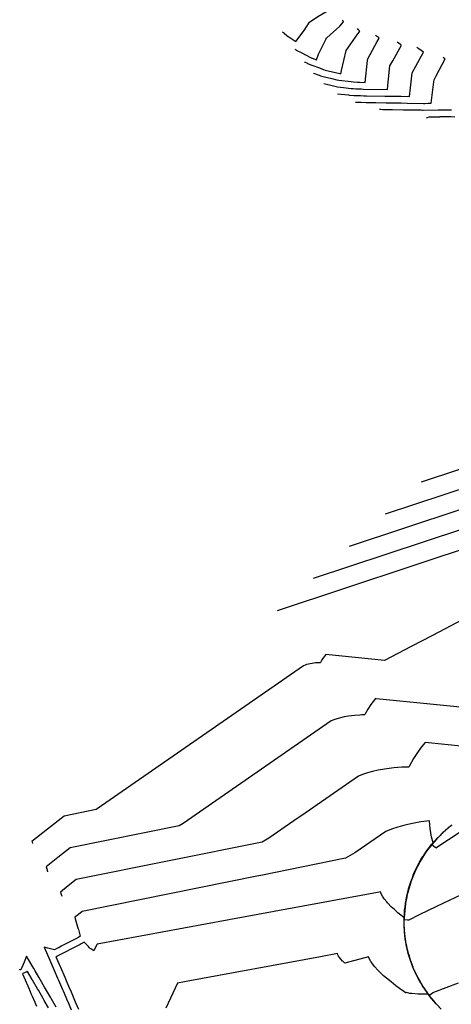
# Model space of a CAD drawing. Units: feet. Extents: x 2268271 to 2270333, y 13838104 to 13840030.
# Drawn here: x 2269069 to 2269254, y 13839258 to 13839681 of the extents above; entities that cross this region are included whole.
import ezdxf

# ---------------------------------------------------------------- set-up
doc = ezdxf.new("R2010")
doc.units = ezdxf.units.FT
doc.header["$MEASUREMENT"] = 0
doc.layers.add('C-TOPO-MAJR-PROP', color=7, linetype='Continuous')
doc.layers.add('C-TOPO-MINR-PROP', color=7, linetype='Continuous')

msp = doc.modelspace()

# ---------------------------------------------------------------- linework, layer by layer
at = {"layer": 'C-TOPO-MAJR-PROP', "color": 2, "linetype": 'Continuous', "lineweight": -2, "flags": 128}
for points, elevation in [([(2269191.27, 13839662.72), (2269191.54, 13839662.62), (2269191.58, 13839662.64), (2269192.18, 13839662.34), (2269192.51, 13839662.08), (2269194.36, 13839661.4), (2269197.65, 13839660.18), (2269199.27, 13839659.58), (2269199.45, 13839659.47), (2269200.11, 13839659.31), (2269206.4, 13839657.79), (2269206.46, 13839657.77), (2269206.49, 13839657.77), (2269206.81, 13839657.73), (2269207.09, 13839659.15), (2269209.11, 13839667.77), (2269214.16, 13839674.8), (2269214.8, 13839675.7), (2269214.98, 13839676.02), (2269214.9, 13839676.08), (2269214.79, 13839676.18), (2269214.35, 13839676.68), (2269213.98, 13839677.09), (2269213.97, 13839677.1), (2269213.97, 13839677.1), (2269213.97, 13839677.11), (2269213.96, 13839677.12)], 775), ([(2269223.47, 13839642.42), (2269223.52, 13839642.41), (2269223.66, 13839642.41), (2269223.96, 13839642.41), (2269224.89, 13839642.39), (2269226.24, 13839642.37), (2269226.79, 13839642.36), (2269227.5, 13839642.35), (2269228.62, 13839642.33), (2269228.97, 13839642.33), (2269233.75, 13839642.25), (2269238.03, 13839642.18), (2269240.06, 13839642.15), (2269240.27, 13839642.14), (2269241.34, 13839642.13), (2269241.9, 13839642.12), (2269242.22, 13839642.12), (2269248.61, 13839642.18), (2269254.38, 13839642.23)], 780), ([(2269281.79, 13839478.11), (2269210.42, 13839454.51)], 795), ([(2269276.79, 13839366.76), (2269243.08, 13839370.13), (2269241.56, 13839368.31), (2269240.05, 13839366.28), (2269238.08, 13839363.26), (2269236.19, 13839359.84), (2269236.08, 13839359.63), (2269233.99, 13839359.56), (2269233.09, 13839359.52), (2269229.58, 13839359.25), (2269225.63, 13839358.75), (2269222.94, 13839358.27), (2269220.5, 13839357.72), (2269218.26, 13839357.1), (2269218.24, 13839357.1), (2269216.21, 13839356.42), (2269214.38, 13839355.71), (2269191.57, 13839339.87), (2269186.71, 13839336.49), (2269175.95, 13839329.02), (2269173.1, 13839327.4), (2269093.16, 13839311.25), (2269089.69, 13839308.5), (2269086.44, 13839305.91), (2269086.73, 13839304.9), (2269086.83, 13839304.56), (2269086.95, 13839304.16)], 800), ([(2269254.49, 13839334.68), (2269254.21, 13839334.47), (2269254.07, 13839334.36), (2269253.8, 13839334.15), (2269253.54, 13839333.94), (2269253.4, 13839333.82), (2269253.14, 13839333.61), (2269252.99, 13839333.5), (2269252.74, 13839333.28), (2269252.59, 13839333.16), (2269252.35, 13839332.95), (2269252.2, 13839332.82), (2269251.96, 13839332.61), (2269251.81, 13839332.48), (2269251.57, 13839332.27), (2269251.42, 13839332.14), (2269251.18, 13839331.93), (2269251.03, 13839331.79), (2269250.88, 13839331.64), (2269250.65, 13839331.43), (2269250.43, 13839331.22), (2269250.27, 13839331.08), (2269249.32, 13839330.11), (2269248.08, 13839328.86), (2269247.09, 13839327.73), (2269246.02, 13839326.51), (2269245.01, 13839325.21), (2269244.1, 13839324.04), (2269243.09, 13839322.57), (2269242.34, 13839321.47), (2269241.35, 13839319.81), (2269240.73, 13839318.79), (2269239.77, 13839316.95), (2269239.29, 13839316.02), (2269238.9, 13839315.15), (2269238.01, 13839313.17), (2269237.18, 13839310.96), (2269236.91, 13839310.25), (2269236.7, 13839309.59), (2269235.99, 13839307.27), (2269235.85, 13839306.73), (2269235.24, 13839304.24), (2269235.16, 13839303.82), (2269234.67, 13839301.18), (2269234.64, 13839300.88), (2269234.3, 13839298.08), (2269234.28, 13839297.91), (2269234.1, 13839294.97), (2269234.1, 13839294.93), (2269234.1, 13839294.05), (2269235.51, 13839294), (2269236.1, 13839294.02), (2269236.16, 13839294.01), (2269240.7, 13839296.28), (2269248.1, 13839299.77), (2269261.45, 13839306.11)], 800)]:
    msp.add_lwpolyline(points, dxfattribs=dict(at, elevation=elevation))
at = {"layer": 'C-TOPO-MINR-PROP', "color": 1, "linetype": 'Continuous', "lineweight": -2, "flags": 128}
for points, elevation in [([(2269181.84, 13839675.69), (2269182.35, 13839675.29), (2269182.48, 13839675.18), (2269182.63, 13839675.06), (2269183.66, 13839674.18), (2269183.74, 13839674.08), (2269184.48, 13839673.59), (2269187.45, 13839671.61), (2269191.04, 13839676.3), (2269193.41, 13839679.92), (2269196.9, 13839682.3), (2269202.06, 13839685.27), (2269201.53, 13839686.59), (2269201.2, 13839687.48), (2269201.17, 13839687.56), (2269201.14, 13839687.64), (2269201.23, 13839688.09)], 773), ([(2269187.19, 13839668.23), (2269187.26, 13839668.19), (2269187.3, 13839668.21), (2269187.52, 13839668.06), (2269187.72, 13839667.87), (2269190.12, 13839666.65), (2269193.87, 13839664.74), (2269194.14, 13839664.6), (2269194.2, 13839664.56), (2269194.5, 13839664.45), (2269196.45, 13839663.72), (2269197.24, 13839666.19), (2269200.48, 13839672.75), (2269200.57, 13839672.94), (2269200.61, 13839673.01), (2269200.82, 13839673.19), (2269206.45, 13839678.11), (2269208.05, 13839680.02), (2269207.98, 13839680.12), (2269207.9, 13839680.24), (2269207.68, 13839680.56), (2269207.67, 13839680.57), (2269207.55, 13839680.8)], 774), ([(2269195.1, 13839657.98), (2269195.15, 13839658), (2269197.58, 13839657.1), (2269198.06, 13839656.81), (2269199.8, 13839656.39), (2269202.95, 13839655.63), (2269205.07, 13839655.11), (2269205.97, 13839654.9), (2269211.3, 13839654.31), (2269212.29, 13839654.2), (2269213.97, 13839654.09), (2269214.21, 13839654.06), (2269214.58, 13839654.05), (2269214.77, 13839654.05), (2269214.91, 13839654.05), (2269217.29, 13839654.01), (2269218.33, 13839663.41), (2269218.41, 13839664.15), (2269222.49, 13839671.53), (2269223.34, 13839673.07), (2269223.01, 13839673.3), (2269222.99, 13839673.31), (2269222.58, 13839673.59), (2269221.76, 13839674.15)], 776), ([(2269199.48, 13839653.47), (2269199.49, 13839653.47), (2269199.5, 13839653.47), (2269203.68, 13839652.46), (2269205.45, 13839652.04), (2269208.02, 13839651.75), (2269211.21, 13839651.4), (2269212.24, 13839651.33), (2269213.31, 13839651.2), (2269214.91, 13839651.17), (2269215.73, 13839651.16), (2269216.37, 13839651.15), (2269226.82, 13839650.98), (2269227, 13839652.59), (2269227.94, 13839661.12), (2269229.12, 13839663.25), (2269232.87, 13839670.04), (2269232.65, 13839670.2), (2269232.58, 13839670.24), (2269232.5, 13839670.3), (2269231.05, 13839671.29)], 777), ([(2269205.41, 13839649.09), (2269205.44, 13839649.11), (2269205.45, 13839649.12), (2269210.14, 13839648.6), (2269210.51, 13839648.57), (2269212.4, 13839648.34), (2269215.24, 13839648.3), (2269216.7, 13839648.27), (2269217.84, 13839648.25), (2269225.75, 13839648.13), (2269227.67, 13839648.09), (2269228.06, 13839648.09), (2269228.21, 13839648.09), (2269228.42, 13839648.08), (2269228.73, 13839648.08), (2269230.79, 13839648.04), (2269231.79, 13839648.03), (2269232.69, 13839648.01), (2269236.35, 13839647.95), (2269236.77, 13839651.71), (2269237.47, 13839658.09), (2269239.05, 13839660.95), (2269242.41, 13839667.02), (2269240.32, 13839668.44), (2269239.51, 13839668.99)], 778), ([(2269213.15, 13839645.46), (2269215.57, 13839645.42), (2269217.66, 13839645.38), (2269219.3, 13839645.36), (2269221.94, 13839645.31), (2269226.28, 13839645.24), (2269227.15, 13839645.23), (2269227.5, 13839645.22), (2269227.96, 13839645.22), (2269228.68, 13839645.2), (2269229.88, 13839645.19), (2269232.77, 13839645.14), (2269235.36, 13839645.1), (2269242.39, 13839644.98), (2269242.44, 13839644.98), (2269242.68, 13839644.98), (2269242.81, 13839644.98), (2269242.88, 13839644.98), (2269244.33, 13839644.99), (2269245.65, 13839645), (2269246.82, 13839654.28), (2269246.93, 13839655.09), (2269247.81, 13839656.74), (2269251.7, 13839664.06), (2269251.62, 13839664.12), (2269251.53, 13839664.18), (2269250.79, 13839664.72)], 779), ([(2269243.67, 13839638.79), (2269244.01, 13839638.95), (2269244.82, 13839639.22), (2269249.4, 13839639.15), (2269249.54, 13839639.33), (2269252.89, 13839639.36), (2269254.27, 13839639.38), (2269255.81, 13839639.15)], 781), ([(2269289.51, 13839498.09), (2269241.39, 13839482.17)], 793), ([(2269289.31, 13839489.31), (2269225.9, 13839468.34)], 794), ([(2269274.27, 13839466.91), (2269194.93, 13839440.67)], 796), ([(2269266.75, 13839455.71), (2269179.45, 13839426.84)], 797), ([(2269291.05, 13839439.85), (2269246.16, 13839416.26), (2269237.05, 13839411.48), (2269225.59, 13839405.46), (2269200.35, 13839407.98), (2269199.84, 13839407.38), (2269199.35, 13839406.71), (2269198.7, 13839405.71), (2269198.07, 13839404.58), (2269198.03, 13839404.51), (2269197.34, 13839404.49), (2269197.04, 13839404.47), (2269195.89, 13839404.38), (2269194.58, 13839404.22), (2269193.69, 13839404.06), (2269192.89, 13839403.88), (2269192.14, 13839403.67), (2269192.14, 13839403.67), (2269191.47, 13839403.45), (2269190.86, 13839403.21), (2269102.16, 13839341.63), (2269101.68, 13839341.35), (2269088.02, 13839338.59), (2269080.87, 13839332.9), (2269074.16, 13839327.57), (2269074.2, 13839327.43), (2269074.22, 13839327.37), (2269074.23, 13839327.32), (2269074.37, 13839326.84), (2269074.39, 13839326.77), (2269074.41, 13839326.7)], 798), ([(2269272.53, 13839383.98), (2269226.39, 13839388.59), (2269221.98, 13839389.03), (2269221.72, 13839389.06), (2269220.7, 13839387.84), (2269219.7, 13839386.5), (2269218.39, 13839384.48), (2269217.13, 13839382.21), (2269217.05, 13839382.07), (2269215.66, 13839382.02), (2269215.07, 13839381.99), (2269212.73, 13839381.82), (2269210.1, 13839381.48), (2269208.32, 13839381.17), (2269206.69, 13839380.8), (2269205.2, 13839380.39), (2269205.19, 13839380.38), (2269203.84, 13839379.94), (2269202.62, 13839379.46), (2269139.05, 13839335.32), (2269137.39, 13839334.38), (2269090.59, 13839324.92), (2269085.28, 13839320.7), (2269080.3, 13839316.74), (2269080.54, 13839315.9), (2269080.67, 13839315.47), (2269080.75, 13839315.19), (2269080.77, 13839315.11), (2269080.89, 13839314.69), (2269080.9, 13839314.65)], 799), ([(2269257.3, 13839266.72), (2269246.59, 13839262.68), (2269246.51, 13839262.61), (2269245.76, 13839262.07), (2269244.93, 13839261.39), (2269243.95, 13839262.67), (2269243.91, 13839262.72), (2269243.86, 13839262.79), (2269242.16, 13839265.31), (2269242.04, 13839265.49), (2269240.56, 13839267.99), (2269239.35, 13839270.35), (2269239.13, 13839270.76), (2269238.11, 13839273.07), (2269237.87, 13839273.61), (2269237.04, 13839275.86), (2269236.78, 13839276.54), (2269236.12, 13839278.7), (2269235.87, 13839279.52), (2269235.37, 13839281.59), (2269235.14, 13839282.56), (2269234.95, 13839283.62), (2269234.59, 13839285.63), (2269234.47, 13839286.59), (2269234.28, 13839288.11), (2269234.26, 13839288.37), (2269234.22, 13839288.73), (2269234.15, 13839290.1), (2269234.04, 13839291.85), (2269234.05, 13839293.45), (2269234.05, 13839294.97), (2269234.14, 13839296.44), (2269234.25, 13839298.08), (2269234.41, 13839299.42), (2269234.63, 13839301.18), (2269234.85, 13839302.38), (2269235.19, 13839304.26), (2269235.45, 13839305.3), (2269235.94, 13839307.29), (2269236.22, 13839308.19), (2269236.86, 13839310.27), (2269237.7, 13839312.49), (2269237.97, 13839313.19), (2269238.25, 13839313.82), (2269239.24, 13839316.04), (2269240.48, 13839318.4), (2269240.69, 13839318.81), (2269242.13, 13839321.22), (2269242.3, 13839321.49), (2269243.96, 13839323.92), (2269244.06, 13839324.07), (2269245.96, 13839326.51), (2269245.98, 13839326.54), (2269246.46, 13839327.09), (2269245.8, 13839329.6), (2269245.55, 13839331.21), (2269245.5, 13839331.5), (2269245.19, 13839333.05), (2269244.88, 13839336.49), (2269241.15, 13839336.02), (2269237.56, 13839335.38), (2269234.31, 13839334.64), (2269231.32, 13839333.81), (2269231.29, 13839333.81), (2269228.58, 13839332.91), (2269226.14, 13839331.96), (2269212.84, 13839322.72), (2269208.82, 13839320.43), (2269172.43, 13839313.08), (2269170.76, 13839312.74), (2269095.73, 13839297.59), (2269094.1, 13839296.29), (2269092.58, 13839295.09), (2269092.72, 13839294.61), (2269092.77, 13839294.45), (2269092.91, 13839293.95), (2269093.5, 13839291.89), (2269093.75, 13839291.01), (2269094.01, 13839290.11), (2269094.1, 13839289.79), (2269094.93, 13839286.92), (2269094.26, 13839286.55), (2269093.89, 13839286.28), (2269089.6, 13839284.04), (2269086.77, 13839282.56), (2269085.64, 13839281.97), (2269085.42, 13839281.86), (2269083.88, 13839281.06), (2269083.83, 13839281.07), (2269082.14, 13839281.5), (2269081.02, 13839281.78), (2269079.45, 13839282.17), (2269081.87, 13839276.55), (2269083.12, 13839273.65), (2269083.57, 13839272.59), (2269085.16, 13839268.9), (2269085.55, 13839267.99), (2269087.28, 13839263.97), (2269087.53, 13839263.39), (2269089.4, 13839259.04), (2269089.51, 13839258.79), (2269091.02, 13839255.28)], 801), ([(2269254.31, 13839334.49), (2269254.24, 13839334.43), (2269253.9, 13839334.16), (2269253.83, 13839334.11), (2269253.77, 13839334.06), (2269253.43, 13839333.79), (2269253.37, 13839333.74), (2269253.03, 13839333.46), (2269252.97, 13839333.41), (2269252.63, 13839333.12), (2269252.57, 13839333.08), (2269252.23, 13839332.79), (2269252.18, 13839332.74), (2269251.84, 13839332.44), (2269251.79, 13839332.4), (2269251.45, 13839332.1), (2269251.41, 13839332.06), (2269251.06, 13839331.75), (2269250.72, 13839331.43), (2269250.68, 13839331.4), (2269250.65, 13839331.36), (2269250.3, 13839331.04), (2269248.22, 13839328.93), (2269248.11, 13839328.82), (2269246.06, 13839326.48), (2269246.05, 13839326.48), (2269245.96, 13839326.35), (2269247.42, 13839325.14), (2269247.5, 13839325.08), (2269247.65, 13839324.95), (2269264.41, 13839335.88)], 799), ([(2269249.12, 13839256.53), (2269247.82, 13839257.86), (2269246.9, 13839258.92), (2269245.77, 13839260.22), (2269244.81, 13839261.47), (2269243.87, 13839262.69), (2269242.92, 13839264.09), (2269242.11, 13839265.28), (2269241.18, 13839266.86), (2269240.52, 13839267.96), (2269239.98, 13839269.01), (2269239.09, 13839270.74), (2269238.67, 13839271.7), (2269237.83, 13839273.6), (2269237.51, 13839274.46), (2269236.74, 13839276.52), (2269236.51, 13839277.27), (2269235.82, 13839279.51), (2269235.67, 13839280.15), (2269235.09, 13839282.55), (2269234.62, 13839285.2), (2269234.54, 13839285.62), (2269234.26, 13839287.86), (2269234.23, 13839288.1), (2269234.18, 13839288.67), (2269234.17, 13839288.73), (2269234, 13839291.7), (2269234, 13839291.84), (2269234, 13839291.97), (2269234, 13839294.94), (2269233.98, 13839294.96), (2269233.96, 13839294.97), (2269231.3, 13839297.03), (2269229.73, 13839298.51), (2269229.71, 13839298.53), (2269228.66, 13839299.44), (2269226.92, 13839301.31), (2269226.53, 13839301.71), (2269225.49, 13839302.97), (2269225.48, 13839302.98), (2269224.71, 13839304.11), (2269224.17, 13839305.11), (2269224.16, 13839305.12), (2269223.84, 13839305.99), (2269222.66, 13839305.77), (2269158.78, 13839293.99), (2269158.08, 13839293.86), (2269102.15, 13839283.54), (2269101.37, 13839281.89), (2269100.78, 13839280.64), (2269099.41, 13839281.47), (2269099.19, 13839281.68), (2269098.9, 13839281.98), (2269098.45, 13839282.42), (2269097.72, 13839283.16), (2269096.54, 13839284.34), (2269095.27, 13839283.63), (2269095.24, 13839283.6), (2269094.86, 13839283.4), (2269084.73, 13839278.12), (2269084.69, 13839278.1), (2269084.68, 13839278.09), (2269084.62, 13839278.06), (2269084.62, 13839278.06), (2269084.56, 13839278.08), (2269084.52, 13839278.09), (2269084.46, 13839278.1), (2269084.55, 13839277.9), (2269084.6, 13839277.79), (2269086.25, 13839273.94), (2269086.43, 13839273.53), (2269088.23, 13839269.34), (2269088.55, 13839268.6), (2269090.21, 13839264.74), (2269090.67, 13839263.67), (2269092.19, 13839260.14), (2269092.79, 13839258.74), (2269094.16, 13839255.53)], 802), ([(2269084.63, 13839256.34), (2269082.39, 13839260.19), (2269082.12, 13839260.67), (2269080.04, 13839264.25), (2269079.6, 13839265), (2269077.68, 13839268.31), (2269077.09, 13839269.33), (2269075.56, 13839271.97), (2269074.93, 13839273.06), (2269071.86, 13839278.36), (2269070.78, 13839275.76), (2269069.42, 13839272.48), (2269068.93, 13839272.5), (2269068.91, 13839272.72)], 801), ([(2269249.97, 13839255.6), (2269247.95, 13839257.65), (2269247.78, 13839257.83), (2269245.8, 13839260.11), (2269245.73, 13839260.19), (2269245.67, 13839260.27), (2269244.31, 13839262.04), (2269242.92, 13839262.01), (2269240.03, 13839262.01), (2269240.01, 13839262.01), (2269237.37, 13839262.28), (2269236.46, 13839262.33), (2269236.06, 13839262.37), (2269234.91, 13839262.66), (2269234.78, 13839262.6), (2269234.68, 13839262.63), (2269233.73, 13839263.23), (2269232.99, 13839263.77), (2269230.42, 13839265.63), (2269228.45, 13839267.24), (2269226.44, 13839268.82), (2269226.42, 13839268.84), (2269225.2, 13839269.94), (2269224.36, 13839270.67), (2269222.72, 13839272.29), (2269221.44, 13839273.71), (2269221.43, 13839273.73), (2269220.45, 13839274.97), (2269219.83, 13839275.88), (2269219.69, 13839276.1), (2269219.14, 13839277.1), (2269218.74, 13839277.99), (2269208.58, 13839275.38), (2269207.63, 13839276.25), (2269207.62, 13839276.25), (2269206.87, 13839277.04), (2269206.29, 13839277.75), (2269206.28, 13839277.75), (2269205.85, 13839278.39), (2269205.54, 13839278.95), (2269205.54, 13839278.96), (2269205.35, 13839279.45), (2269198.12, 13839278.11), (2269140.36, 13839267.46), (2269139.75, 13839267.35), (2269136.72, 13839266.79), (2269131.62, 13839255.98)], 803), ([(2269081.28, 13839256.14), (2269079.44, 13839259.32), (2269078.93, 13839260.2), (2269076.92, 13839263.65), (2269076.57, 13839264.26), (2269074.41, 13839267.98), (2269074.24, 13839268.28), (2269072.25, 13839271.71), (2269072.13, 13839271.9), (2269072.09, 13839271.81), (2269072.03, 13839271.65), (2269070.27, 13839270.82), (2269070.15, 13839270.65), (2269070.22, 13839270.49), (2269071.68, 13839267.1), (2269071.85, 13839266.7), (2269071.93, 13839266.51), (2269073.37, 13839263.17), (2269073.74, 13839262.31), (2269074, 13839261.69), (2269074.24, 13839261.14), (2269074.26, 13839261.09), (2269075.38, 13839258.49), (2269075.69, 13839257.78), (2269076.07, 13839256.89)], 802)]:
    msp.add_lwpolyline(points, dxfattribs=dict(at, elevation=elevation))

doc.saveas('drawing.dxf')
